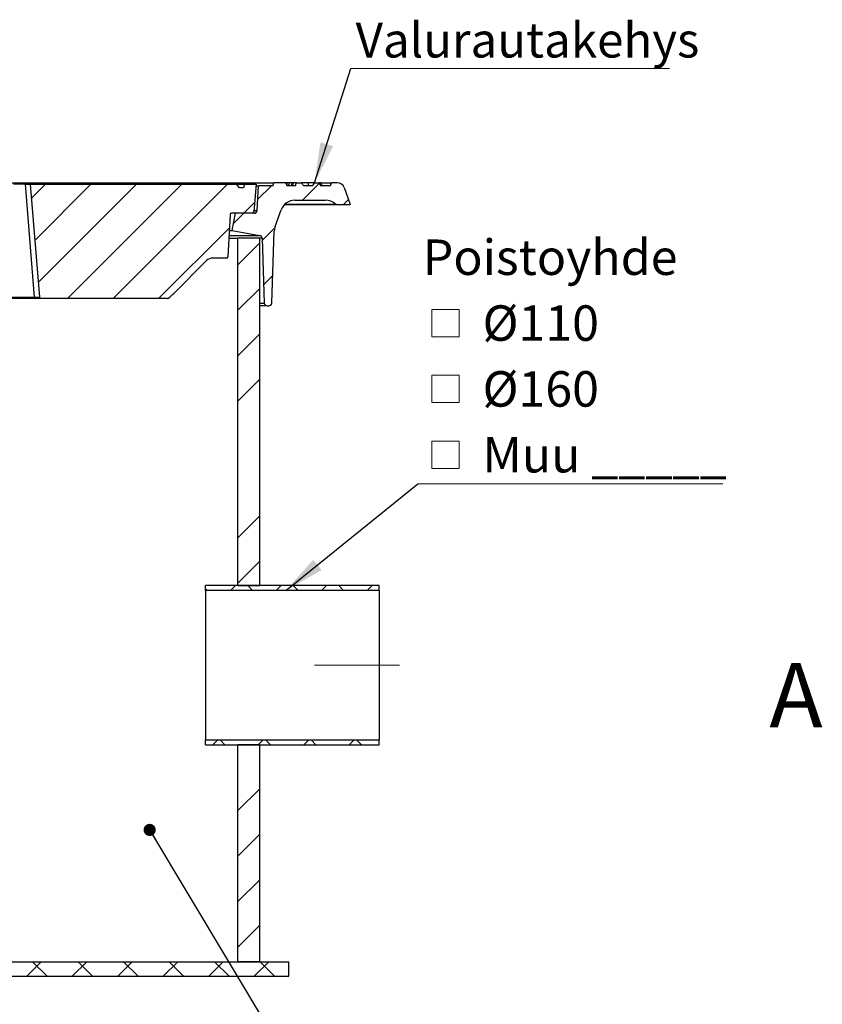
# Model space of a CAD drawing. Units: millimetres. Extents: x 10 to 410, y 10 to 287.
# Drawn here: x 106 to 185, y 108 to 206 of the extents above; entities that cross this region are included whole.
import ezdxf

# ---------------------------------------------------------------- set-up
doc = ezdxf.new("R2010")
doc.units = ezdxf.units.MM
doc.linetypes.add('SLD-Center', pattern=[19.05, 15.24, -1.27, 1.27, -1.27])
doc.linetypes.add('SLD-Solid', pattern=[0])
doc.styles.add('SLDTEXTSTYLE0', font='arial.ttf', dxfattribs={"width": 0.948})
doc.styles.get("Standard").update_dxf_attribs({"font": 'arial.ttf'})
doc.dimstyles.new('SLDDIMSTYLE1', dxfattribs={"dimtxt": 0.18, "dimasz": 4, "dimexe": 0, "dimexo": 0.0625, "dimgap": 0, "dimtad": 0, "dimtih": 1, "dimtoh": 1, "dimdec": 0, "dimrnd": 1e-09, "dimzin": 0, "dimdsep": 46, "dimtxsty": 'Standard', "dimsah": 1, "dimcen": 0.09, "dimadec": 0, "dimazin": 0, "dimtfac": 4, "dimtdec": 0, "dimtofl": 0, "dimtmove": 0, "dimatfit": 3, "dimfxl": 1, "dimfrac": 2, "dimtolj": 1, "dimtzin": 0, "dimarcsym": 0})
doc.dimstyles.new('SLDDIMSTYLE2', dxfattribs={"dimtxt": 0.18, "dimasz": 1.2, "dimexe": 0, "dimexo": 0.0625, "dimgap": 0, "dimtad": 0, "dimtih": 1, "dimtoh": 1, "dimdec": 0, "dimrnd": 1e-09, "dimzin": 0, "dimdsep": 46, "dimtxsty": 'Standard', "dimblk1": 'DOT', "dimblk2": 'DOT', "dimsah": 1, "dimcen": 0.09, "dimadec": 0, "dimazin": 0, "dimtfac": 1.2, "dimtdec": 0, "dimtofl": 0, "dimtmove": 0, "dimatfit": 3, "dimldrblk": 'DOT', "dimfxl": 1, "dimfrac": 2, "dimtolj": 1, "dimtzin": 0, "dimarcsym": 0})

# ---------------------------------------------------------------- blocks, each defined once
blk = doc.blocks.new('SW_NOTE_0_2')
at = {"color": 0, "linetype": 'SLD-Solid', "lineweight": 0}
blk.add_line((31.464, 0), (0, 0), dxfattribs=at)
at = {"color": 0, "linetype": 'Continuous', "lineweight": 0, "insert": (0.485, 4.517), "char_height": 3.43958, "attachment_point": 1, "style": 'SLDTEXTSTYLE0'}
blk.add_mtext('Valurautakehys', dxfattribs=at)
blk = doc.blocks.new('SW_SYMBOL_MOD_BOX')
at = {"color": 0, "linetype": 'Continuous', "lineweight": 0}
for p, q in [((200, 200), (200, 800)), ((200, 800), (800, 800)), ((800, 800), (800, 200)), ((200, 200), (800, 200))]:
    blk.add_line(p, q, dxfattribs=at)
blk = doc.blocks.new('SW_NOTE_0_3')
at = {"color": 0, "linetype": 'SLD-Solid', "lineweight": 0}
blk.add_line((30.099, 0), (0, 0), dxfattribs=at)
at = {"color": 0, "linetype": 'Continuous', "lineweight": 0, "xscale": 0.004511737089201878, "yscale": 0.004511737089201878, "zscale": 0.004511737089201878}
for p in [(0.494, 13.608), (0.494, 7.108), (0.494, 0.608)]:
    blk.add_blockref('SW_SYMBOL_MOD_BOX', p, dxfattribs=at)
at = {"color": 0, "linetype": 'Continuous', "lineweight": 0, "char_height": 3.5, "attachment_point": 1, "style": 'SLDTEXTSTYLE0'}
for s, insert in [('Poistoyhde', (0.494, 24.114)), (' Ø110', (5.328, 17.614)), (' Ø160', (5.328, 11.114)), (' Muu _____', (5.328, 4.614))]:
    blk.add_mtext(s, dxfattribs=dict(at, insert=insert))
blk = doc.blocks.new('_Dot')
at = {"color": 0, "linetype": 'ByBlock', "lineweight": -2}
blk.add_line((-0.5, 0), (-1, 0), dxfattribs=at)
at = {"color": 0, "linetype": 'ByBlock', "const_width": 0.5}
blk.add_lwpolyline([(-0.25, 0, 1), (0.25, 0, 1)], format="xyb", close=True, dxfattribs=at)

msp = doc.modelspace()

# ---------------------------------------------------------------- hatches: boundary and pattern name
at = {"linetype": 'SLD-Solid', "lineweight": 18}
h = msp.add_hatch(dxfattribs=at)
h.set_pattern_fill('ANSI31', style=0)
edge = h.paths.add_edge_path(flags=0)
edge.add_line((131.154, 189.569), (131.05, 189.284))
edge.add_line((131.05, 189.284), (129.621, 189.284))
edge.add_line((129.621, 189.284), (129.493, 186.84))
edge.add_arc((129.208, 186.855), 0.286, 270, 357, ccw=False)
edge.add_line((129.208, 186.569), (127.352, 186.569))
edge.add_line((127.352, 186.569), (127.05, 184.855))
edge.add_line((127.05, 184.855), (129.75, 184.379))
edge.add_arc((129.701, 184.097), 0.286, 2, 80, ccw=False)
edge.add_line((129.986, 184.107), (130.21, 177.702))
edge.add_arc((130.495, 177.712), 0.286, 182, 270)
edge.add_line((130.495, 177.426), (130.658, 177.426))
edge.add_arc((130.658, 177.712), 0.286, 270, 358)
edge.add_line((130.943, 177.702), (131.192, 184.805))
edge.add_arc((132.619, 184.755), 1.429, 160, 178, ccw=False)
edge.add_line((131.277, 185.244), (131.885, 186.915))
edge.add_arc((133.227, 186.426), 1.429, 90, 160, ccw=False)
edge.add_line((133.227, 187.855), (136.244, 187.855))
edge.add_arc((136.244, 186.426), 1.429, 45, 90, ccw=False)
edge.add_line((137.254, 187.437), (137.264, 187.426))
edge.add_line((137.264, 187.426), (138.692, 187.426))
edge.add_line((138.692, 187.426), (138.084, 189.099))
edge.add_arc((137.412, 188.855), 0.714, 20, 90)
edge.add_line((137.412, 189.569), (136.868, 189.569))
edge.add_line((136.868, 189.569), (136.703, 189.284))
edge.add_line((136.703, 189.284), (135.763, 189.284))
edge.add_spline(control_points=[(135.763, 189.284), (135.743, 189.331), (135.722, 189.379), (135.702, 189.427), (135.681, 189.474), (135.661, 189.522), (135.64, 189.569)], knot_values=[0, 0, 0, 0, 0.001089, 0.001089, 0.001089, 0.002178, 0.002178, 0.002178, 0.002178], weights=[1, 1, 1, 1, 1, 1, 1], degree=3, periodic=0)
edge.add_line((135.64, 189.569), (135.168, 189.569))
edge.add_spline(control_points=[(135.168, 189.569), (135.136, 189.518), (135.102, 189.469), (135.066, 189.42), (135.03, 189.373), (134.992, 189.326), (134.951, 189.284)], knot_values=[0, 0, 0, 0, 0.001265, 0.001265, 0.001265, 0.002517, 0.002517, 0.002517, 0.002517], weights=[1, 1, 1, 1, 1, 1, 1], degree=3, periodic=0)
edge.add_line((134.951, 189.284), (134.093, 189.284))
edge.add_spline(control_points=[(134.093, 189.284), (134.052, 189.327), (134.013, 189.373), (133.977, 189.422), (133.941, 189.469), (133.908, 189.519), (133.876, 189.569)], knot_values=[0, 0, 0, 0, 0.001264, 0.001264, 0.001264, 0.002517, 0.002517, 0.002517, 0.002517], weights=[1, 1, 1, 1, 1, 1, 1], degree=3, periodic=0)
edge.add_line((133.876, 189.569), (133.398, 189.569))
edge.add_spline(control_points=[(133.398, 189.569), (133.377, 189.522), (133.356, 189.474), (133.335, 189.427), (133.315, 189.379), (133.294, 189.331), (133.274, 189.284)], knot_values=[0, 0, 0, 0, 0.00109, 0.00109, 0.00109, 0.002181, 0.002181, 0.002181, 0.002181], weights=[1, 1, 1, 1, 1, 1, 1], degree=3, periodic=0)
edge.add_line((133.274, 189.284), (132.461, 189.284))
edge.add_line((132.461, 189.284), (132.296, 189.569))
edge.add_line((132.296, 189.569), (131.154, 189.569))
h = msp.add_hatch(dxfattribs=at)
h.set_pattern_fill('ANSI31', style=0)
edge = h.paths.add_edge_path(flags=0)
edge.add_line((121.285, 178.661), (124.513, 181.89))
edge.add_arc((125.119, 181.284), 0.857, 90, 135, ccw=False)
edge.add_line((125.119, 182.141), (126.468, 182.141))
edge.add_arc((126.468, 182.284), 0.143, 270, 357)
edge.add_line((126.61, 182.276), (126.828, 186.434))
edge.add_arc((126.971, 186.426), 0.143, 90, 177, ccw=False)
edge.add_line((126.971, 186.569), (129.026, 186.569))
edge.add_arc((129.026, 186.712), 0.143, 270, 355)
edge.add_line((129.168, 186.7), (129.407, 189.426))
edge.add_line((129.407, 189.426), (128.24, 189.426))
edge.add_line((128.24, 189.426), (128.144, 189.069))
edge.add_line((128.144, 189.069), (127.777, 189.069))
edge.add_line((127.777, 189.069), (127.469, 189.426))
edge.add_line((127.469, 189.426), (107.108, 189.426))
edge.add_line((107.108, 189.426), (108.008, 178.272))
edge.add_arc((108.151, 178.284), 0.143, 184.61631, 270)
edge.add_line((108.151, 178.141), (120.653, 178.141))
edge.add_arc((120.653, 178.284), 0.143, 270, 309.14869)
edge.add_arc((116.234, 183.712), 7.143, 309.14869, 315)
h = msp.add_hatch(dxfattribs=at)
h.set_pattern_fill('ANSI34', style=0)
h.paths.add_polyline_path([(129.764, 149.822), (129.764, 184.107), (127.599, 184.107), (127.599, 149.822)], flags=0)
h = msp.add_hatch(dxfattribs=at)
h.set_pattern_fill('ANSI37', style=0)
h.paths.add_polyline_path([(141.536, 149.336), (141.536, 149.822), (124.393, 149.822), (124.393, 149.336)], flags=0)
h = msp.add_hatch(dxfattribs=at)
h.set_pattern_fill('ANSI37', style=0)
h.paths.add_polyline_path([(124.393, 134.593), (124.393, 134.107), (141.536, 134.107), (141.536, 134.593)], flags=0)
h = msp.add_hatch(dxfattribs=at)
h.set_pattern_fill('ANSI34', style=0)
h.paths.add_polyline_path([(127.599, 112.679), (129.764, 112.679), (129.764, 134.107), (127.599, 134.107)], flags=0)
h = msp.add_hatch(dxfattribs=at)
h.set_pattern_fill('ANSI37', style=0)
h.paths.add_polyline_path([(132.621, 112.679), (55.478, 112.679), (55.478, 111.25), (132.621, 111.25)], flags=0)

# ---------------------------------------------------------------- linework, layer by layer
at = {"color": 7, "linetype": 'SLD-Solid', "lineweight": 25}
for p, q in [((56.946, 189.569), (131.154, 189.569)), ((131.05, 189.284), (131.154, 189.569)), ((132.296, 189.569), (131.154, 189.569)), ((132.296, 189.569), (132.461, 189.284)), ((133.055, 189.569), (132.946, 189.284)), ((133.072, 189.569), (132.971, 189.284)), ((133.072, 189.569), (133.055, 189.569)), ((133.398, 189.569), (133.072, 189.569)), ((133.398, 189.569), (133.876, 189.569)), ((135.168, 189.569), (135.64, 189.569)), ((135.775, 189.569), (135.64, 189.569)), ((135.775, 189.569), (136.868, 189.569)), ((135.775, 189.569), (135.883, 189.284)), ((136.703, 189.284), (136.868, 189.569)), ((137.412, 189.569), (136.868, 189.569)), ((106.63, 189.426), (105.443, 189.426)), ((107.531, 178.274), (106.63, 189.426)), ((107.108, 189.426), (108.008, 178.272)), ((107.108, 189.426), (127.469, 189.426)), ((127.777, 189.069), (127.469, 189.426)), ((127.469, 189.426), (128.24, 189.426)), ((128.144, 189.069), (127.777, 189.069)), ((128.24, 189.426), (128.144, 189.069)), ((128.24, 189.426), (129.407, 189.426)), ((129.407, 189.426), (129.168, 186.7)), ((129.394, 189.284), (129.621, 189.284)), ((129.493, 186.84), (129.621, 189.284)), ((131.05, 189.284), (129.621, 189.284)), ((133.274, 189.284), (132.461, 189.284)), ((134.951, 189.284), (134.093, 189.284)), ((136.703, 189.284), (135.763, 189.284)), ((138.084, 189.099), (138.692, 187.426)), ((133.227, 187.855), (136.244, 187.855)), ((131.277, 185.244), (131.885, 186.915)), ((132.207, 187.426), (137.264, 187.426)), ((137.254, 187.437), (137.264, 187.426)), ((137.264, 187.426), (138.692, 187.426)), ((126.828, 186.434), (126.61, 182.276)), ((129.026, 186.569), (126.971, 186.569)), ((127.05, 184.855), (127.352, 186.569)), ((129.208, 186.569), (127.352, 186.569)), ((126.746, 184.855), (127.05, 184.855)), ((127.05, 184.855), (129.75, 184.379)), ((130.943, 177.702), (131.192, 184.805)), ((126.706, 184.107), (127.599, 184.107)), ((127.599, 149.822), (127.599, 184.107)), ((129.764, 184.107), (127.599, 184.107)), ((129.764, 149.822), (129.764, 184.107)), ((129.986, 184.107), (130.21, 177.702)), ((124.513, 181.89), (121.285, 178.661)), ((126.468, 182.141), (125.119, 182.141)), ((102.333, 178.274), (107.531, 178.274)), ((107.654, 178.141), (102.456, 178.141)), ((120.653, 178.141), (108.151, 178.141)), ((130.495, 177.426), (129.764, 177.426)), ((130.495, 177.426), (130.658, 177.426)), ((141.536, 149.822), (124.393, 149.822)), ((124.393, 149.336), (124.393, 149.822)), ((127.599, 149.822), (129.764, 149.822)), ((141.536, 149.336), (141.536, 149.822)), ((141.536, 149.336), (124.393, 149.336)), ((124.393, 149.336), (124.393, 134.593)), ((141.536, 149.336), (141.536, 134.593)), ((124.393, 134.593), (141.536, 134.593)), ((124.393, 134.107), (124.393, 134.593)), ((141.536, 134.107), (141.536, 134.593)), ((124.393, 134.107), (141.536, 134.107)), ((127.599, 112.679), (127.599, 134.107)), ((129.764, 134.107), (127.599, 134.107)), ((129.764, 112.679), (129.764, 134.107)), ((55.478, 112.679), (132.621, 112.679)), ((129.764, 112.679), (127.599, 112.679)), ((132.621, 111.25), (132.621, 112.679)), ((55.478, 111.25), (132.621, 111.25))]:
    msp.add_line(p, q, dxfattribs=at)
at = {"color": 8, "linetype": 'SLD-Solid', "lineweight": 25}
for p, q in [((129.18, 186.84), (129.493, 186.84)), ((137.254, 187.437), (132.217, 187.437)), ((126.721, 184.379), (129.75, 184.379)), ((129.986, 184.107), (129.764, 184.107)), ((129.764, 177.702), (130.21, 177.702))]:
    msp.add_line(p, q, dxfattribs=at)
at = {"color": 7, "linetype": 'SLD-Center', "lineweight": 18, "ltscale": 1.428571}
msp.add_line((135.175, 141.964), (143.536, 141.964), dxfattribs=at)
at = {"color": 7, "linetype": 'SLD-Solid', "lineweight": 25, "flags": 128}
for points in [[(132.422, 189.569), (132.438, 189.409), (132.448, 189.306)], [(132.67, 189.569), (132.618, 189.426), (132.567, 189.284)], [(132.672, 189.569), (132.615, 189.409), (132.57, 189.284)], [(132.952, 189.569), (132.895, 189.409), (132.849, 189.284)], [(134.543, 189.569), (134.542, 189.409), (134.542, 189.284)]]:
    msp.add_lwpolyline(points, dxfattribs=at)
at = {"color": 7, "linetype": 'SLD-Solid', "lineweight": 25}
for centre, radius, start, end in [((137.412, 188.855), 0.714, 20, 90), ((133.227, 186.426), 1.429, 90, 160), ((136.244, 186.426), 1.429, 45, 90), ((129.026, 186.712), 0.143, 270, 355), ((129.208, 186.855), 0.286, 270, 357), ((126.971, 186.426), 0.143, 90, 177), ((132.619, 184.755), 1.429, 160, 178), ((129.701, 184.097), 0.286, 2, 80), ((125.119, 181.284), 0.857, 90, 135), ((126.468, 182.284), 0.143, 270, 357), ((107.663, 178.273), 0.133, 179.80352, 265.9637), ((108.151, 178.284), 0.143, 184.61631, 270), ((120.653, 178.284), 0.143, 270, 309.14869), ((116.234, 183.712), 7.143, 309.14869, 315), ((130.495, 177.712), 0.286, 182, 270), ((130.658, 177.712), 0.286, 270, 358)]:
    msp.add_arc(centre, radius, start, end, dxfattribs=at)
for points, knots in [([(132.422, 189.569), (132.386, 189.569), (132.346, 189.569), (132.305, 189.569), (132.3, 189.569)], [0, 0, 0, 0, 0.879953, 1, 1, 1, 1]), ([(132.655, 189.569), (132.643, 189.569), (132.613, 189.569), (132.559, 189.569), (132.493, 189.569), (132.446, 189.569), (132.422, 189.569)], [0, 0, 0, 0, 0.167667, 0.442957, 0.711055, 1, 1, 1, 1]), ([(132.672, 189.569), (132.668, 189.569), (132.659, 189.569), (132.659, 189.569), (132.669, 189.569), (132.671, 189.569)], [0, 0, 0, 0, 0.42114, 0.826793, 1, 1, 1, 1]), ([(132.941, 189.569), (132.936, 189.569), (132.902, 189.569), (132.848, 189.569), (132.783, 189.569), (132.732, 189.569), (132.693, 189.569), (132.679, 189.569), (132.672, 189.569)], [0, 0, 0, 0, 0.034695, 0.220246, 0.403804, 0.598784, 0.793651, 1, 1, 1, 1]), ([(133.052, 189.569), (133.051, 189.569), (133.029, 189.569), (133.001, 189.569), (132.967, 189.569), (132.957, 189.569), (132.952, 189.569)], [0, 0, 0, 0, 0.016332, 0.337664, 0.660444, 1, 1, 1, 1]), ([(133.274, 189.284), (133.294, 189.331), (133.335, 189.427), (133.377, 189.522), (133.398, 189.569)], [0, 0, 0, 0, 0.49998, 1, 1, 1, 1]), ([(133.876, 189.569), (133.908, 189.519), (133.958, 189.445), (134.032, 189.35), (134.073, 189.306), (134.093, 189.284)], [0, 0, 0, 0, 0.497774, 0.748435, 1, 1, 1, 1]), ([(134.543, 189.569), (134.501, 189.569), (134.416, 189.569), (134.288, 189.569), (134.169, 189.569), (134.061, 189.569), (133.965, 189.569), (133.905, 189.569), (133.876, 189.569)], [0, 0, 0, 0, 0.178252, 0.363023, 0.549951, 0.698454, 0.848291, 1, 1, 1, 1]), ([(135.168, 189.569), (135.133, 189.569), (135.062, 189.569), (134.945, 189.569), (134.818, 189.569), (134.684, 189.569), (134.59, 189.569), (134.543, 189.569)], [0, 0, 0, 0, 0.191242, 0.381362, 0.571025, 0.788503, 1, 1, 1, 1]), ([(134.951, 189.284), (134.971, 189.305), (135.011, 189.349), (135.085, 189.444), (135.135, 189.519), (135.168, 189.569)], [0, 0, 0, 0, 0.248094, 0.497288, 1, 1, 1, 1]), ([(135.64, 189.569), (135.661, 189.522), (135.702, 189.427), (135.743, 189.331), (135.763, 189.284)], [0, 0, 0, 0, 0.499986, 1, 1, 1, 1]), ([(106.63, 189.426), (106.672, 189.426), (106.755, 189.426), (106.86, 189.426), (106.947, 189.426), (107.018, 189.426), (107.069, 189.426), (107.102, 189.426), (107.106, 189.426), (107.108, 189.426)], [0, 0, 0, 0, 0.139074, 0.279084, 0.419664, 0.560442, 0.707723, 0.854382, 1, 1, 1, 1]), ([(107.531, 178.274), (107.569, 178.273), (107.646, 178.273), (107.742, 178.273), (107.825, 178.273), (107.892, 178.272), (107.944, 178.272), (107.981, 178.272), (108.004, 178.272), (108.007, 178.272), (108.008, 178.272)], [0, 0, 0, 0, 0.127614, 0.254476, 0.380585, 0.505948, 0.63057, 0.754449, 0.877591, 1, 1, 1, 1]), ([(108.151, 178.141), (108.149, 178.141), (108.145, 178.141), (108.114, 178.141), (108.065, 178.141), (107.994, 178.141), (107.902, 178.141), (107.79, 178.141), (107.699, 178.141), (107.654, 178.141)], [0, 0, 0, 0, 0.138976, 0.278919, 0.419461, 0.560236, 0.707551, 0.85428, 1, 1, 1, 1])]:
    msp.add_open_spline(points, degree=3, knots=knots, dxfattribs=at)

# ---------------------------------------------------------------- block references
at = {"color": 7, "linetype": 'Continuous', "lineweight": 0}
for name, p in [('SW_NOTE_0_2', (138.735, 200.861)), ('SW_NOTE_0_3', (145.35, 159.863))]:
    msp.add_blockref(name, p, dxfattribs=at)

# ---------------------------------------------------------------- texts
at = {"color": 7, "linetype": 'Continuous', "insert": (180.048, 142.156), "char_height": 6.35, "attachment_point": 1, "style": 'SLDTEXTSTYLE0'}
msp.add_mtext('A', dxfattribs=at)

# ---------------------------------------------------------------- leaders
at = {"color": 7, "linetype": 'Continuous', "lineweight": 0}
for points, dimstyle in [([(135.168, 189.569), (138.735, 200.861)], 'SLDDIMSTYLE1'), ([(132.344, 149.336), (145.35, 159.863)], 'SLDDIMSTYLE1'), ([(118.894, 125.697), (143.404, 84.795)], 'SLDDIMSTYLE2')]:
    msp.add_leader(points, dimstyle=dimstyle, dxfattribs=at)

doc.saveas('drawing.dxf')
